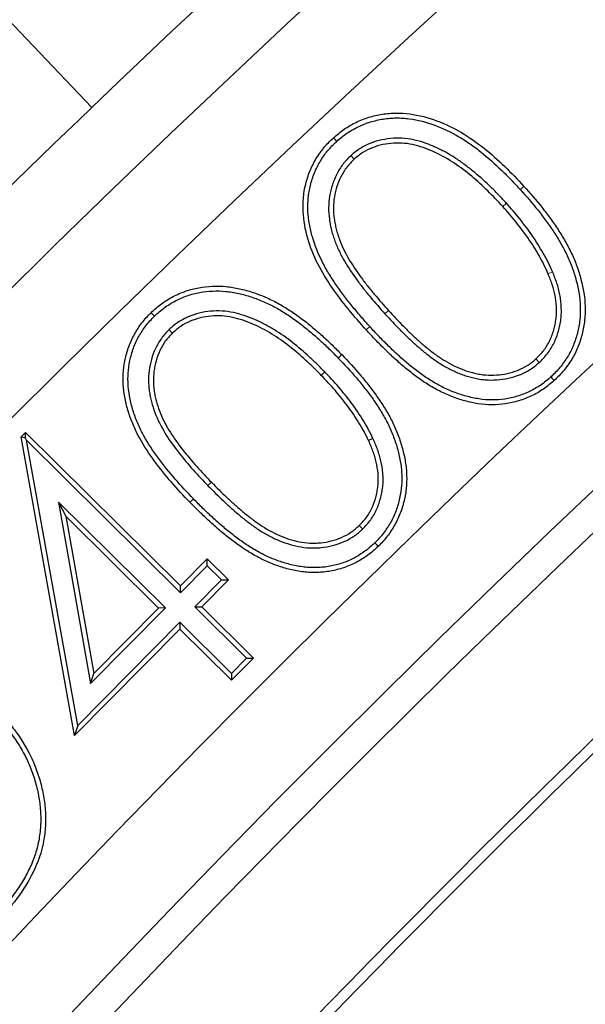
# Model space of a CAD drawing. Units: millimetres. Extents: x 0 to 420, y 0 to 297.
# Drawn here: x 73 to 76, y 240 to 245 of the extents above; entities that cross this region are included whole.
import ezdxf

# ---------------------------------------------------------------- set-up
doc = ezdxf.new("R2010")
doc.units = ezdxf.units.MM

msp = doc.modelspace()

# ---------------------------------------------------------------- linework, layer by layer
at = {"color": 7, "linetype": 'Continuous', "lineweight": 25}
for p, q in [((74.9977, 244.8235), (74.98, 244.8429)), ((75.0746, 244.7473), (75.0923, 244.7279)), ((74.0136, 243.8802), (73.9952, 243.899)), ((74.0919, 243.8077), (74.1102, 243.7888)), ((75.0062, 243.6545), (75.025, 243.6728)), ((76.0917, 243.6297), (76.074, 243.6492)), ((73.293, 243.2288), (73.3171, 243.2533)), ((73.5824, 241.6176), (73.293, 243.2288)), ((73.3173, 243.2213), (73.293, 243.2288)), ((73.3173, 243.2213), (73.3171, 243.2533)), ((73.3171, 243.2533), (74.154, 242.4249)), ((73.323, 243.2105), (73.3173, 243.2213)), ((73.5993, 241.672), (73.323, 243.2105)), ((73.323, 243.2105), (74.1541, 242.3878)), ((75.1937, 243.2198), (75.1699, 243.2087)), ((74.0727, 242.3054), (73.495, 242.8772)), ((73.495, 242.8772), (73.6685, 241.8972)), ((73.495, 242.8772), (73.5352, 242.8004)), ((74.0356, 242.3052), (73.5352, 242.8004)), ((73.5352, 242.8004), (73.6855, 241.9517)), ((75.1383, 242.7315), (75.12, 242.7504)), ((74.154, 242.4249), (74.2981, 242.5704)), ((74.1541, 242.3878), (74.2983, 242.5333)), ((74.2983, 242.5333), (74.2981, 242.5704)), ((74.2981, 242.5704), (74.4131, 242.4568)), ((74.2983, 242.5333), (74.376, 242.4566)), ((74.1541, 242.3878), (74.154, 242.4249)), ((74.376, 242.4566), (74.2318, 242.3111)), ((74.4131, 242.4568), (74.2689, 242.3113)), ((74.376, 242.4566), (74.4131, 242.4568)), ((73.6685, 241.8972), (74.0727, 242.3054)), ((73.6855, 241.9517), (74.0356, 242.3052)), ((74.0727, 242.3054), (74.0356, 242.3052)), ((74.2318, 242.3111), (74.2689, 242.3113)), ((74.2318, 242.3111), (74.511, 242.0346)), ((74.2689, 242.3113), (74.5481, 242.0348)), ((74.1504, 242.2287), (73.5993, 241.672)), ((74.4295, 241.9522), (74.1504, 242.2287)), ((74.1504, 242.2287), (74.1506, 242.1915)), ((74.1506, 242.1915), (73.5824, 241.6176)), ((74.4297, 241.9151), (74.1506, 242.1915)), ((74.511, 242.0346), (74.4295, 241.9522)), ((74.5481, 242.0348), (74.4297, 241.9151)), ((74.511, 242.0346), (74.5481, 242.0348)), ((73.6685, 241.8972), (73.6855, 241.9517)), ((74.4295, 241.9522), (74.4297, 241.9151)), ((73.5993, 241.672), (73.5824, 241.6176))]:
    msp.add_line(p, q, dxfattribs=at)
at = {"color": 8, "linetype": 'Continuous', "lineweight": 18}
for p, q in [((75.914, 244.4898), (75.8946, 244.4721)), ((76.1636, 244.1192), (76.1395, 244.1088)), ((75.2585, 243.893), (75.2779, 243.9107)), ((75.1769, 243.8239), (75.1575, 243.8062)), ((74.9336, 243.5791), (74.9148, 243.5608)), ((74.3027, 242.9656), (74.3215, 242.9838))]:
    msp.add_line(p, q, dxfattribs=at)
at = {"color": 7, "linetype": 'Continuous', "lineweight": 25, "flags": 128}
for points in [[(69.4875, 249.4049), (71.6019, 247.1845), (73.6756, 245.0069)], [(76.1546, 243.5522), (76.16, 243.5464), (76.1653, 243.5406), (76.1724, 243.5328)], [(75.2035, 242.6567), (75.209, 242.651), (75.2145, 242.6454), (75.2218, 242.6378)]]:
    msp.add_lwpolyline(points, dxfattribs=at)
at = {"color": 8, "linetype": 'Continuous', "lineweight": 18, "flags": 128}
for points in [[(75.9895, 244.5633), (75.9953, 244.5686), (76.0011, 244.5739), (76.0089, 244.581)], [(74.2243, 242.8942), (74.2187, 242.8888), (74.213, 242.8833), (74.2055, 242.8759)]]:
    msp.add_lwpolyline(points, dxfattribs=at)
at = {"color": 7, "linetype": 'Continuous', "lineweight": 25}
msp.add_circle((123.8025, 192.7211), 81.9443, dxfattribs=at)
at = {"color": 8, "linetype": 'Continuous', "lineweight": 18}
for radius in [81.9424, 72.0372, 71.5379, 69.0684]:
    msp.add_circle((123.8025, 192.7211), radius, dxfattribs=at)
for radius, start, end in [(81.1236, 95.610805, 174.389195), (80.723, 95.610805, 174.389195), (69.5659, 313.291298, 224.970062)]:
    msp.add_arc((123.8025, 192.7211), radius, start, end, dxfattribs=at)
at = {"color": 7, "linetype": 'Continuous', "lineweight": 25}
for radius, start, end in [(68.9, 30, 210), (72.4328, 113.707649, 133.792351), (63.2, 106.467443, 143.938557), (68.1, 126.039666, 143.960334), (68.0438, 126.087559, 143.912441), (72.4328, 133.792351, 136.207649), (63.8562, 126.107805, 143.892195), (63.8, 126.057983, 143.942017)]:
    msp.add_arc((123.8025, 192.7211), radius, start, end, dxfattribs=at)
at = {"color": 8, "linetype": 'Continuous', "lineweight": 18}
msp.add_open_spline([(104.9833, 253.3539), (103.7427, 252.9445), (101.253, 252.1228), (97.6133, 250.5958), (94.0506, 248.8522), (90.5925, 246.8771), (87.258, 244.6858), (84.0682, 242.2888), (81.04, 239.7025), (78.1943, 236.9393), (75.5264, 234.0305), (73.9111, 231.9653), (73.1063, 230.9362)], degree=3, knots=[0, 0, 0, 0, 0.098928, 0.198545, 0.298701, 0.399239, 0.5, 0.60076, 0.701297, 0.801452, 0.901071, 1, 1, 1, 1], dxfattribs=at)
at = {"color": 7, "linetype": 'Continuous', "lineweight": 25}
for points, knots in [([(74.98, 244.8429), (74.9989, 244.8593), (75.0179, 244.8753), (75.0587, 244.903), (75.0801, 244.9153), (75.1247, 244.937), (75.1482, 244.9463), (75.1956, 244.9607), (75.2197, 244.9662), (75.2684, 244.974), (75.2932, 244.9764), (75.3433, 244.9765), (75.3681, 244.975), (75.442, 244.9656), (75.4908, 244.9525), (75.5838, 244.9181), (75.6284, 244.8969), (75.7138, 244.8465), (75.7548, 244.8173), (75.8715, 244.7247), (75.9412, 244.654), (76.0089, 244.581)], [0, 0, 0, 0, 0.0625, 0.0625, 0.125, 0.125, 0.1875, 0.1875, 0.25, 0.25, 0.3125, 0.3125, 0.375, 0.375, 0.5, 0.5, 0.625, 0.625, 0.75, 0.75, 1, 1, 1, 1]), ([(74.9977, 244.8235), (75.0069, 244.8315), (75.0159, 244.8393), (75.034, 244.8539), (75.0434, 244.8609), (75.0724, 244.8806), (75.0931, 244.8924), (75.1355, 244.913), (75.1571, 244.9216), (75.2022, 244.9353), (75.2254, 244.9405), (75.2604, 244.9461), (75.2722, 244.9476), (75.2955, 244.9497), (75.3071, 244.9502), (75.3305, 244.9502), (75.3424, 244.9498), (75.3662, 244.9483), (75.378, 244.9473), (75.4366, 244.9398), (75.483, 244.9274), (75.573, 244.8941), (75.6167, 244.8734), (75.6788, 244.8367), (75.699, 244.8235), (75.7387, 244.7956), (75.7583, 244.781), (75.8153, 244.7357), (75.8516, 244.7029), (75.9047, 244.6519), (75.922, 244.6347), (75.9559, 244.5995), (75.9726, 244.5815), (75.9895, 244.5633)], [0.0004576, 0.0004576, 0.0004576, 0.0004576, 0.03125, 0.03125, 0.0625, 0.0625, 0.125, 0.125, 0.1875, 0.1875, 0.25, 0.25, 0.28125, 0.28125, 0.3125, 0.3125, 0.34375, 0.34375, 0.375, 0.375, 0.5, 0.5, 0.625, 0.625, 0.6875, 0.6875, 0.75, 0.75, 0.875, 0.875, 0.9375, 0.9375, 0.9998099, 0.9998099, 0.9998099, 0.9998099]), ([(75.1575, 243.8062), (75.1245, 243.8431), (75.0919, 243.8802), (75.0298, 243.9567), (75, 243.996), (74.944, 244.0775), (74.9179, 244.1196), (74.8737, 244.2071), (74.8554, 244.2526), (74.8281, 244.3477), (74.8191, 244.3964), (74.8141, 244.4947), (74.8186, 244.5448), (74.8364, 244.616), (74.8434, 244.6394), (74.862, 244.6852), (74.8734, 244.7075), (74.8987, 244.7498), (74.9126, 244.7701), (74.9441, 244.8081), (74.9619, 244.8257), (74.98, 244.8429)], [0, 0, 0, 0, 0.125, 0.125, 0.25, 0.25, 0.375, 0.375, 0.5, 0.5, 0.625, 0.625, 0.75, 0.75, 0.8125, 0.8125, 0.875, 0.875, 0.9375, 0.9375, 1, 1, 1, 1]), ([(75.1769, 243.8239), (75.1605, 243.8422), (75.1442, 243.8605), (75.1123, 243.8973), (75.0967, 243.9159), (75.0659, 243.9538), (75.0508, 243.9729), (75.0217, 244.0116), (75.0076, 244.0314), (74.98, 244.0715), (74.9667, 244.0916), (74.9418, 244.1326), (74.9301, 244.1536), (74.8977, 244.2177), (74.8799, 244.2619), (74.8603, 244.3307), (74.8547, 244.3539), (74.8467, 244.4002), (74.8439, 244.424), (74.8422, 244.459), (74.8421, 244.4706), (74.8426, 244.4941), (74.8433, 244.5059), (74.8464, 244.5408), (74.8503, 244.5636), (74.8589, 244.5978), (74.8621, 244.6093), (74.8692, 244.6317), (74.873, 244.6425), (74.8861, 244.6746), (74.8968, 244.6955), (74.9209, 244.7358), (74.9342, 244.755), (74.9564, 244.7818), (74.9641, 244.7904), (74.9803, 244.807), (74.9889, 244.8151), (74.9977, 244.8235)], [0.0001746, 0.0001746, 0.0001746, 0.0001746, 0.0625, 0.0625, 0.125, 0.125, 0.1875, 0.1875, 0.25, 0.25, 0.3125, 0.3125, 0.375, 0.375, 0.5, 0.5, 0.5625, 0.5625, 0.625, 0.625, 0.65625, 0.65625, 0.6875, 0.6875, 0.75, 0.75, 0.78125, 0.78125, 0.8125, 0.8125, 0.875, 0.875, 0.9375, 0.9375, 0.96875, 0.96875, 0.9995392, 0.9995392, 0.9995392, 0.9995392]), ([(75.914, 244.4898), (75.9139, 244.4898), (75.9139, 244.4898), (75.9139, 244.4899), (75.9007, 244.5042), (75.8874, 244.5188), (75.8599, 244.5475), (75.8458, 244.5615), (75.8034, 244.6028), (75.7743, 244.6298), (75.7282, 244.6682), (75.7125, 244.6805), (75.6807, 244.7044), (75.6645, 244.716), (75.6313, 244.7385), (75.6139, 244.7493), (75.5787, 244.7691), (75.5608, 244.7782), (75.5246, 244.7955), (75.5056, 244.8036), (75.4673, 244.8176), (75.4479, 244.8237), (75.4078, 244.8336), (75.3873, 244.8372), (75.3455, 244.8412), (75.3246, 244.8415), (75.2622, 244.8375), (75.2212, 244.8291), (75.1622, 244.8063), (75.143, 244.7969), (75.1068, 244.7738), (75.0906, 244.7605), (75.0756, 244.7481), (75.0753, 244.7479), (75.075, 244.7476), (75.0746, 244.7473)], [-0.000147, -0.000147, -0.000147, -0.000147, 0, 0, 0, 0.0625, 0.0625, 0.125, 0.125, 0.25, 0.25, 0.3125, 0.3125, 0.375, 0.375, 0.4375, 0.4375, 0.5, 0.5, 0.5625, 0.5625, 0.625, 0.625, 0.6875, 0.6875, 0.75, 0.75, 0.875, 0.875, 0.9375, 0.9375, 1, 1, 1, 1.001398, 1.001398, 1.001398, 1.001398]), ([(75.8946, 244.4721), (75.8417, 244.5296), (75.787, 244.5851), (75.6969, 244.6601), (75.6656, 244.6836), (75.6013, 244.7271), (75.5674, 244.746), (75.4973, 244.7794), (75.4602, 244.7936), (75.4033, 244.8077), (75.3841, 244.8112), (75.3451, 244.815), (75.3252, 244.8152), (75.2666, 244.8115), (75.2278, 244.8035), (75.1728, 244.7822), (75.1554, 244.7737), (75.1226, 244.7528), (75.1075, 244.7404), (75.0923, 244.7279)], [0, 0, 0, 0, 0.25, 0.25, 0.375, 0.375, 0.5, 0.5, 0.625, 0.625, 0.6875, 0.6875, 0.75, 0.75, 0.875, 0.875, 0.9375, 0.9375, 1, 1, 1, 1]), ([(75.0746, 244.7473), (75.0743, 244.747), (75.074, 244.7467), (75.0737, 244.7464), (75.06, 244.7326), (75.0452, 244.7178), (75.0188, 244.6839), (75.0077, 244.6657), (74.9792, 244.6096), (74.9664, 244.5695), (74.956, 244.5079), (74.9542, 244.4868), (74.9541, 244.4449), (74.9555, 244.4246), (74.9596, 244.3936), (74.9614, 244.3833), (74.9654, 244.3633), (74.9676, 244.3535), (74.9726, 244.3336), (74.9755, 244.3236), (74.9817, 244.3041), (74.985, 244.2945), (74.9955, 244.266), (75.0037, 244.2469), (75.0214, 244.2106), (75.0307, 244.1929), (75.0613, 244.1403), (75.0839, 244.1077), (75.1189, 244.0596), (75.131, 244.0436), (75.1556, 244.0125), (75.1681, 243.9973), (75.2059, 243.9519), (75.2323, 243.9222), (75.2584, 243.8932), (75.2584, 243.8931), (75.2584, 243.8931), (75.2585, 243.893)], [-0.001396, -0.001396, -0.001396, -0.001396, 0, 0, 0, 0.0625, 0.0625, 0.125, 0.125, 0.25, 0.25, 0.3125, 0.3125, 0.375, 0.375, 0.40625, 0.40625, 0.4375, 0.4375, 0.46875, 0.46875, 0.5, 0.5, 0.5625, 0.5625, 0.625, 0.625, 0.75, 0.75, 0.8125, 0.8125, 0.875, 0.875, 1, 1, 1, 1.000183, 1.000183, 1.000183, 1.000183]), ([(75.0923, 244.7279), (75.0785, 244.714), (75.0647, 244.7001), (75.0408, 244.6693), (75.0305, 244.6526), (75.0038, 244.6003), (74.9918, 244.5626), (74.9821, 244.5048), (74.9804, 244.4853), (74.9803, 244.4463), (74.9817, 244.4267), (74.9855, 244.3977), (74.9872, 244.3881), (74.9911, 244.3689), (74.9932, 244.3594), (74.998, 244.3405), (75.0006, 244.3311), (75.0066, 244.3125), (75.0098, 244.3033), (75.0199, 244.2758), (75.0276, 244.2578), (75.0447, 244.2227), (75.0538, 244.2054), (75.0832, 244.1548), (75.1055, 244.1226), (75.14, 244.0753), (75.1517, 244.0597), (75.176, 244.0291), (75.1884, 244.014), (75.2259, 243.969), (75.2518, 243.9398), (75.2779, 243.9107)], [0, 0, 0, 0, 0.0625, 0.0625, 0.125, 0.125, 0.25, 0.25, 0.3125, 0.3125, 0.375, 0.375, 0.40625, 0.40625, 0.4375, 0.4375, 0.46875, 0.46875, 0.5, 0.5, 0.5625, 0.5625, 0.625, 0.625, 0.75, 0.75, 0.8125, 0.8125, 0.875, 0.875, 1, 1, 1, 1]), ([(75.9895, 244.5633), (76.0225, 244.5264), (76.0548, 244.4898), (76.1002, 244.4325), (76.115, 244.413), (76.1439, 244.3735), (76.158, 244.3536), (76.1846, 244.313), (76.1972, 244.2925), (76.2209, 244.2502), (76.2324, 244.2285), (76.2479, 244.1961), (76.2527, 244.1853), (76.2618, 244.1632), (76.2661, 244.1519), (76.2784, 244.1179), (76.2856, 244.0951), (76.3039, 244.0254), (76.312, 243.9782), (76.3139, 243.9074), (76.313, 243.8835), (76.3094, 243.8485), (76.3077, 243.837), (76.3034, 243.8137), (76.3009, 243.802), (76.2952, 243.7791), (76.292, 243.768), (76.2846, 243.7457), (76.2804, 243.7344), (76.2715, 243.7125), (76.2668, 243.702), (76.2562, 243.6812), (76.2504, 243.6709), (76.2321, 243.6406), (76.2186, 243.6213), (76.1889, 243.5856), (76.1723, 243.5693), (76.1546, 243.5522)], [0.00019, 0.00019, 0.00019, 0.00019, 0.125, 0.125, 0.1875, 0.1875, 0.25, 0.25, 0.3125, 0.3125, 0.375, 0.375, 0.40625, 0.40625, 0.4375, 0.4375, 0.5, 0.5, 0.625, 0.625, 0.6875, 0.6875, 0.71875, 0.71875, 0.75, 0.75, 0.78125, 0.78125, 0.8125, 0.8125, 0.84375, 0.84375, 0.875, 0.875, 0.9375, 0.9375, 0.9994509, 0.9994509, 0.9994509, 0.9994509]), ([(76.0089, 244.581), (76.0419, 244.544), (76.0748, 244.5068), (76.121, 244.4485), (76.136, 244.4288), (76.1653, 244.3887), (76.1796, 244.3684), (76.2068, 244.327), (76.2198, 244.3058), (76.2441, 244.2626), (76.2557, 244.2406), (76.2718, 244.2071), (76.2768, 244.1957), (76.2862, 244.1728), (76.2907, 244.1612), (76.3033, 244.1262), (76.3108, 244.1025), (76.3297, 244.0306), (76.3382, 243.9813), (76.3402, 243.9069), (76.3393, 243.8821), (76.3354, 243.8451), (76.3336, 243.8328), (76.3291, 243.8084), (76.3265, 243.7963), (76.3206, 243.7722), (76.3171, 243.7603), (76.3093, 243.7367), (76.3049, 243.7251), (76.2956, 243.7021), (76.2905, 243.6908), (76.2793, 243.6687), (76.2732, 243.6579), (76.2539, 243.626), (76.2397, 243.6056), (76.2079, 243.5675), (76.1902, 243.55), (76.1724, 243.5328)], [0, 0, 0, 0, 0.125, 0.125, 0.1875, 0.1875, 0.25, 0.25, 0.3125, 0.3125, 0.375, 0.375, 0.40625, 0.40625, 0.4375, 0.4375, 0.5, 0.5, 0.625, 0.625, 0.6875, 0.6875, 0.71875, 0.71875, 0.75, 0.75, 0.78125, 0.78125, 0.8125, 0.8125, 0.84375, 0.84375, 0.875, 0.875, 0.9375, 0.9375, 1, 1, 1, 1]), ([(76.1395, 244.1088), (76.1321, 244.1256), (76.1247, 244.1424), (76.1084, 244.1753), (76.0997, 244.1914), (76.0725, 244.2393), (76.053, 244.2704), (76.0218, 244.3157), (76.0111, 244.3306), (75.9889, 244.3598), (75.9776, 244.3742), (75.9547, 244.4029), (75.943, 244.4171), (75.9191, 244.4448), (75.9068, 244.4585), (75.8946, 244.4721)], [0, 0, 0, 0, 0.125, 0.125, 0.25, 0.25, 0.5, 0.5, 0.625, 0.625, 0.75, 0.75, 0.875, 0.875, 1, 1, 1, 1]), ([(76.1636, 244.1192), (76.1636, 244.1193), (76.1635, 244.1193), (76.1635, 244.1194), (76.1561, 244.1361), (76.1485, 244.1534), (76.1317, 244.1875), (76.1227, 244.204), (76.0949, 244.2529), (76.0751, 244.2846), (76.0432, 244.3309), (76.0322, 244.3462), (76.0096, 244.3759), (75.9982, 244.3905), (75.975, 244.4194), (75.9632, 244.4339), (75.9387, 244.4622), (75.9263, 244.476), (75.9141, 244.4897), (75.914, 244.4897), (75.914, 244.4897), (75.914, 244.4898)], [-0.000494, -0.000494, -0.000494, -0.000494, 0, 0, 0, 0.125, 0.125, 0.25, 0.25, 0.5, 0.5, 0.625, 0.625, 0.75, 0.75, 0.875, 0.875, 1, 1, 1, 1.000312, 1.000312, 1.000312, 1.000312]), ([(76.074, 243.6492), (76.0886, 243.6639), (76.1032, 243.6787), (76.1283, 243.7116), (76.139, 243.7295), (76.157, 243.7669), (76.1643, 243.7864), (76.1728, 243.8162), (76.1753, 243.8263), (76.1795, 243.8466), (76.1813, 243.8568), (76.1839, 243.8773), (76.1846, 243.8877), (76.185, 243.9084), (76.1849, 243.9187), (76.184, 243.9394), (76.1832, 243.9498), (76.1808, 243.9703), (76.1792, 243.9805), (76.173, 244.011), (76.1678, 244.0311), (76.1553, 244.0705), (76.1475, 244.0897), (76.1395, 244.1088)], [0, 0, 0, 0, 0.125, 0.125, 0.25, 0.25, 0.375, 0.375, 0.4375, 0.4375, 0.5, 0.5, 0.5625, 0.5625, 0.625, 0.625, 0.6875, 0.6875, 0.75, 0.75, 0.875, 0.875, 1, 1, 1, 1]), ([(76.0917, 243.6297), (76.092, 243.6301), (76.0923, 243.6304), (76.0926, 243.6307), (76.1071, 243.6453), (76.1228, 243.6612), (76.1504, 243.6973), (76.162, 243.7167), (76.1813, 243.7569), (76.1891, 243.7778), (76.1982, 243.8096), (76.2009, 243.8203), (76.2053, 243.8418), (76.2072, 243.8526), (76.21, 243.875), (76.2108, 243.8864), (76.2113, 243.9085), (76.2111, 243.9193), (76.2102, 243.9412), (76.2094, 243.952), (76.2068, 243.9741), (76.205, 243.9852), (76.1985, 244.0173), (76.1931, 244.038), (76.18, 244.0795), (76.1716, 244.1), (76.1637, 244.119), (76.1636, 244.1191), (76.1636, 244.1191), (76.1636, 244.1192)], [-0.00277, -0.00277, -0.00277, -0.00277, 0, 0, 0, 0.125, 0.125, 0.25, 0.25, 0.375, 0.375, 0.4375, 0.4375, 0.5, 0.5, 0.5625, 0.5625, 0.625, 0.625, 0.6875, 0.6875, 0.75, 0.75, 0.875, 0.875, 1, 1, 1, 1.000439, 1.000439, 1.000439, 1.000439]), ([(73.9952, 243.899), (74.0042, 243.9075), (74.0132, 243.9159), (74.0318, 243.932), (74.0416, 243.9396), (74.0715, 243.9613), (74.0924, 243.9745), (74.1361, 243.9974), (74.1588, 244.0072), (74.1937, 244.0193), (74.2055, 244.0228), (74.2294, 244.029), (74.2415, 244.0317), (74.302, 244.043), (74.3518, 244.0451), (74.4254, 244.0379), (74.4498, 244.0338), (74.4979, 244.0231), (74.5217, 244.0166), (74.5685, 244.0011), (74.5915, 243.9922), (74.6368, 243.9726), (74.659, 243.9619), (74.7023, 243.9383), (74.7233, 243.9253), (74.7645, 243.8982), (74.7848, 243.8843), (74.8245, 243.855), (74.8437, 243.8395), (74.8816, 243.8079), (74.9003, 243.792), (74.9371, 243.7591), (74.9551, 243.7423), (74.9904, 243.7079), (75.0077, 243.6903), (75.025, 243.6728)], [0, 0, 0, 0, 0.03125, 0.03125, 0.0625, 0.0625, 0.125, 0.125, 0.1875, 0.1875, 0.21875, 0.21875, 0.25, 0.25, 0.375, 0.375, 0.4375, 0.4375, 0.5, 0.5, 0.5625, 0.5625, 0.625, 0.625, 0.6875, 0.6875, 0.75, 0.75, 0.8125, 0.8125, 0.875, 0.875, 0.9375, 0.9375, 1, 1, 1, 1]), ([(74.0136, 243.8802), (74.0224, 243.8886), (74.031, 243.8966), (74.0484, 243.9116), (74.0575, 243.9187), (74.0859, 243.9394), (74.1058, 243.9518), (74.1471, 243.9735), (74.1687, 243.9829), (74.2017, 243.9943), (74.2127, 243.9976), (74.2354, 244.0034), (74.2469, 244.006), (74.3045, 244.0168), (74.3516, 244.0188), (74.4217, 244.0119), (74.4449, 244.008), (74.4914, 243.9977), (74.5143, 243.9914), (74.5594, 243.9764), (74.5818, 243.9678), (74.6257, 243.9488), (74.6472, 243.9385), (74.689, 243.9157), (74.7093, 243.9032), (74.7497, 243.8766), (74.7698, 243.8627), (74.8084, 243.8343), (74.827, 243.8192), (74.8646, 243.7879), (74.8832, 243.7721), (74.9193, 243.7398), (74.9371, 243.7232), (74.9718, 243.6894), (74.9889, 243.672), (75.0062, 243.6545)], [0.0004203, 0.0004203, 0.0004203, 0.0004203, 0.03125, 0.03125, 0.0625, 0.0625, 0.125, 0.125, 0.1875, 0.1875, 0.21875, 0.21875, 0.25, 0.25, 0.375, 0.375, 0.4375, 0.4375, 0.5, 0.5, 0.5625, 0.5625, 0.625, 0.625, 0.6875, 0.6875, 0.75, 0.75, 0.8125, 0.8125, 0.875, 0.875, 0.9375, 0.9375, 0.999787, 0.999787, 0.999787, 0.999787]), ([(74.2055, 242.8759), (74.1716, 242.9113), (74.1379, 242.9468), (74.0738, 243.0208), (74.043, 243.0589), (73.9848, 243.1377), (73.9577, 243.1786), (73.9221, 243.2429), (73.9112, 243.2648), (73.8917, 243.3097), (73.883, 243.3326), (73.8679, 243.3792), (73.8618, 243.4029), (73.852, 243.4509), (73.8483, 243.4752), (73.8452, 243.5118), (73.8447, 243.524), (73.8445, 243.5485), (73.8447, 243.5607), (73.8468, 243.5974), (73.8502, 243.6217), (73.8578, 243.6577), (73.8608, 243.6695), (73.8676, 243.693), (73.8714, 243.7047), (73.8796, 243.7278), (73.8842, 243.7391), (73.8944, 243.7614), (73.9, 243.7723), (73.9119, 243.7937), (73.9182, 243.8042), (73.9317, 243.8246), (73.9388, 243.8346), (73.9538, 243.854), (73.9616, 243.8634), (73.978, 243.8816), (73.9866, 243.8903), (73.9952, 243.899)], [0, 0, 0, 0, 0.125, 0.125, 0.25, 0.25, 0.375, 0.375, 0.4375, 0.4375, 0.5, 0.5, 0.5625, 0.5625, 0.625, 0.625, 0.65625, 0.65625, 0.6875, 0.6875, 0.75, 0.75, 0.78125, 0.78125, 0.8125, 0.8125, 0.84375, 0.84375, 0.875, 0.875, 0.90625, 0.90625, 0.9375, 0.9375, 0.96875, 0.96875, 1, 1, 1, 1]), ([(74.2243, 242.8942), (74.1905, 242.9295), (74.1573, 242.9646), (74.094, 243.0375), (74.0636, 243.0752), (74.0065, 243.1526), (73.9799, 243.1926), (73.9455, 243.2549), (73.935, 243.2761), (73.9161, 243.3194), (73.9077, 243.3416), (73.8932, 243.3864), (73.8873, 243.4091), (73.8779, 243.4553), (73.8743, 243.4786), (73.8714, 243.5133), (73.8709, 243.5249), (73.8707, 243.5482), (73.8709, 243.5599), (73.8729, 243.5946), (73.8761, 243.6175), (73.8833, 243.6516), (73.8862, 243.6628), (73.8926, 243.6852), (73.8963, 243.6964), (73.9041, 243.7184), (73.9083, 243.7289), (73.9179, 243.7497), (73.9233, 243.7601), (73.9346, 243.7805), (73.9405, 243.7903), (73.9532, 243.8096), (73.96, 243.819), (73.9742, 243.8375), (73.9815, 243.8463), (73.9969, 243.8633), (74.0051, 243.8716), (74.0136, 243.8802)], [0.0001499, 0.0001499, 0.0001499, 0.0001499, 0.125, 0.125, 0.25, 0.25, 0.375, 0.375, 0.4375, 0.4375, 0.5, 0.5, 0.5625, 0.5625, 0.625, 0.625, 0.65625, 0.65625, 0.6875, 0.6875, 0.75, 0.75, 0.78125, 0.78125, 0.8125, 0.8125, 0.84375, 0.84375, 0.875, 0.875, 0.90625, 0.90625, 0.9375, 0.9375, 0.96875, 0.96875, 0.9995768, 0.9995768, 0.9995768, 0.9995768]), ([(74.9336, 243.5791), (74.9336, 243.5792), (74.9335, 243.5792), (74.9335, 243.5792), (74.9199, 243.593), (74.9062, 243.607), (74.878, 243.6345), (74.8636, 243.6479), (74.8203, 243.6875), (74.7904, 243.7136), (74.7281, 243.7623), (74.6956, 243.7852), (74.6448, 243.8167), (74.6275, 243.8267), (74.5919, 243.8453), (74.5738, 243.8539), (74.5372, 243.8698), (74.5181, 243.8772), (74.4796, 243.8896), (74.4602, 243.895), (74.4202, 243.9036), (74.3996, 243.9067), (74.3581, 243.9094), (74.3372, 243.909), (74.2753, 243.903), (74.2349, 243.8929), (74.1774, 243.8686), (74.1585, 243.8589), (74.123, 243.835), (74.1074, 243.8212), (74.0929, 243.8085), (74.0926, 243.8082), (74.0922, 243.8079), (74.0919, 243.8077)], [-0.000167, -0.000167, -0.000167, -0.000167, 0, 0, 0, 0.0625, 0.0625, 0.125, 0.125, 0.25, 0.25, 0.375, 0.375, 0.4375, 0.4375, 0.5, 0.5, 0.5625, 0.5625, 0.625, 0.625, 0.6875, 0.6875, 0.75, 0.75, 0.875, 0.875, 0.9375, 0.9375, 1, 1, 1, 1.001353, 1.001353, 1.001353, 1.001353]), ([(74.9148, 243.5608), (74.9012, 243.5746), (74.8876, 243.5884), (74.8599, 243.6155), (74.8457, 243.6287), (74.8028, 243.6679), (74.7736, 243.6934), (74.7126, 243.7412), (74.6808, 243.7635), (74.6314, 243.7941), (74.6146, 243.8038), (74.5803, 243.8218), (74.5628, 243.83), (74.5272, 243.8455), (74.5092, 243.8525), (74.4723, 243.8644), (74.4536, 243.8696), (74.4157, 243.8777), (74.3965, 243.8806), (74.3578, 243.8831), (74.3384, 243.8827), (74.2805, 243.8772), (74.2425, 243.8676), (74.1889, 243.845), (74.1715, 243.836), (74.1394, 243.8144), (74.1248, 243.8016), (74.1102, 243.7888)], [0, 0, 0, 0, 0.0625, 0.0625, 0.125, 0.125, 0.25, 0.25, 0.375, 0.375, 0.4375, 0.4375, 0.5, 0.5, 0.5625, 0.5625, 0.625, 0.625, 0.6875, 0.6875, 0.75, 0.75, 0.875, 0.875, 0.9375, 0.9375, 1, 1, 1, 1]), ([(75.2585, 243.893), (75.2585, 243.893), (75.2585, 243.893), (75.2586, 243.8929), (75.285, 243.8643), (75.3121, 243.8353), (75.3536, 243.7933), (75.3676, 243.7795), (75.3963, 243.752), (75.411, 243.7385), (75.4407, 243.7123), (75.4557, 243.6995), (75.4865, 243.6741), (75.5024, 243.6618), (75.5352, 243.6383), (75.5519, 243.6272), (75.5866, 243.6061), (75.6049, 243.5963), (75.6415, 243.579), (75.66, 243.5709), (75.6891, 243.5603), (75.6992, 243.5571), (75.7191, 243.5515), (75.7288, 243.5491), (75.7484, 243.5445), (75.7586, 243.5423), (75.7795, 243.5389), (75.79, 243.5378), (75.8211, 243.5354), (75.8418, 243.5354), (75.904, 243.5395), (75.9453, 243.5482), (76.0039, 243.5711), (76.0231, 243.5804), (76.0594, 243.6033), (76.0756, 243.6166), (76.0906, 243.6289), (76.091, 243.6292), (76.0913, 243.6295), (76.0917, 243.6297)], [-0.000183, -0.000183, -0.000183, -0.000183, 0, 0, 0, 0.125, 0.125, 0.1875, 0.1875, 0.25, 0.25, 0.3125, 0.3125, 0.375, 0.375, 0.4375, 0.4375, 0.5, 0.5, 0.5625, 0.5625, 0.59375, 0.59375, 0.625, 0.625, 0.65625, 0.65625, 0.6875, 0.6875, 0.75, 0.75, 0.875, 0.875, 0.9375, 0.9375, 1, 1, 1, 1.001465, 1.001465, 1.001465, 1.001465]), ([(75.2779, 243.9107), (75.3043, 243.8821), (75.331, 243.8535), (75.3722, 243.8119), (75.386, 243.7982), (75.4142, 243.7712), (75.4286, 243.758), (75.4579, 243.7322), (75.4727, 243.7195), (75.5028, 243.6947), (75.5183, 243.6828), (75.55, 243.66), (75.5662, 243.6492), (75.5996, 243.6289), (75.6168, 243.6197), (75.6521, 243.603), (75.67, 243.5952), (75.6975, 243.5852), (75.7068, 243.5822), (75.7256, 243.5769), (75.7351, 243.5746), (75.7541, 243.5701), (75.7636, 243.5681), (75.7829, 243.565), (75.7926, 243.5639), (75.8218, 243.5617), (75.8413, 243.5616), (75.8998, 243.5655), (75.9384, 243.5737), (75.9931, 243.595), (76.0107, 243.6036), (76.0437, 243.6244), (76.0589, 243.6368), (76.074, 243.6492)], [0, 0, 0, 0, 0.125, 0.125, 0.1875, 0.1875, 0.25, 0.25, 0.3125, 0.3125, 0.375, 0.375, 0.4375, 0.4375, 0.5, 0.5, 0.5625, 0.5625, 0.59375, 0.59375, 0.625, 0.625, 0.65625, 0.65625, 0.6875, 0.6875, 0.75, 0.75, 0.875, 0.875, 0.9375, 0.9375, 1, 1, 1, 1]), ([(74.0919, 243.8077), (74.0916, 243.8073), (74.0914, 243.807), (74.0911, 243.8067), (74.0778, 243.7927), (74.0635, 243.7775), (74.0384, 243.7427), (74.0281, 243.7243), (74.0017, 243.6679), (73.9901, 243.6273), (73.9824, 243.5657), (73.9815, 243.5449), (73.9821, 243.5142), (73.9826, 243.5038), (73.9847, 243.4828), (73.9862, 243.4725), (73.9897, 243.4525), (73.9917, 243.4427), (73.9963, 243.4228), (73.9989, 243.4129), (74.0074, 243.3836), (74.0141, 243.3644), (74.0371, 243.3081), (74.0562, 243.2724), (74.099, 243.2047), (74.1226, 243.1728), (74.1711, 243.1109), (74.1964, 243.0806), (74.2488, 243.022), (74.2758, 242.9938), (74.3025, 242.9657), (74.3026, 242.9657), (74.3026, 242.9656), (74.3027, 242.9656)], [-0.001349, -0.001349, -0.001349, -0.001349, 0, 0, 0, 0.0625, 0.0625, 0.125, 0.125, 0.25, 0.25, 0.3125, 0.3125, 0.34375, 0.34375, 0.375, 0.375, 0.40625, 0.40625, 0.4375, 0.4375, 0.5, 0.5, 0.625, 0.625, 0.75, 0.75, 0.875, 0.875, 1, 1, 1, 1.000214, 1.000214, 1.000214, 1.000214]), ([(76.1724, 243.5328), (76.1631, 243.5248), (76.1538, 243.5167), (76.1346, 243.5012), (76.1247, 243.4939), (76.0941, 243.4732), (76.0727, 243.4608), (76.0394, 243.4448), (76.0281, 243.4399), (76.0051, 243.4311), (75.9934, 243.427), (75.9699, 243.4198), (75.958, 243.4167), (75.9339, 243.4114), (75.9218, 243.4092), (75.8852, 243.4037), (75.8606, 243.4019), (75.8113, 243.4021), (75.7867, 243.4041), (75.738, 243.4115), (75.7139, 243.4168), (75.6782, 243.4264), (75.6664, 243.4299), (75.643, 243.4376), (75.6315, 243.4419), (75.6086, 243.451), (75.5972, 243.4558), (75.5747, 243.4658), (75.5636, 243.471), (75.5306, 243.4877), (75.5092, 243.5), (75.4676, 243.5263), (75.4472, 243.5402), (75.4075, 243.5694), (75.3883, 243.5848), (75.3504, 243.6163), (75.3318, 243.6324), (75.2954, 243.6656), (75.2776, 243.6826), (75.2423, 243.7171), (75.2249, 243.7345), (75.1909, 243.77), (75.1742, 243.7881), (75.1575, 243.8062)], [0, 0, 0, 0, 0.03125, 0.03125, 0.0625, 0.0625, 0.125, 0.125, 0.15625, 0.15625, 0.1875, 0.1875, 0.21875, 0.21875, 0.25, 0.25, 0.3125, 0.3125, 0.375, 0.375, 0.4375, 0.4375, 0.46875, 0.46875, 0.5, 0.5, 0.53125, 0.53125, 0.5625, 0.5625, 0.625, 0.625, 0.6875, 0.6875, 0.75, 0.75, 0.8125, 0.8125, 0.875, 0.875, 0.9375, 0.9375, 1, 1, 1, 1]), ([(76.1546, 243.5522), (76.1455, 243.5443), (76.1366, 243.5366), (76.1187, 243.5221), (76.1094, 243.5153), (76.0805, 243.4957), (76.06, 243.4839), (76.0287, 243.4688), (76.018, 243.4642), (75.9962, 243.4558), (75.9851, 243.4519), (75.9629, 243.4451), (75.9517, 243.4422), (75.9289, 243.4372), (75.9173, 243.435), (75.8826, 243.4299), (75.8594, 243.4281), (75.8128, 243.4283), (75.7895, 243.4302), (75.7431, 243.4373), (75.7199, 243.4424), (75.6854, 243.4517), (75.6741, 243.455), (75.6518, 243.4624), (75.6408, 243.4664), (75.6187, 243.4752), (75.6075, 243.48), (75.5857, 243.4896), (75.575, 243.4947), (75.5433, 243.5107), (75.5227, 243.5226), (75.4821, 243.5482), (75.4623, 243.5617), (75.4236, 243.5902), (75.4048, 243.6052), (75.3674, 243.6362), (75.3491, 243.6521), (75.3134, 243.6847), (75.2958, 243.7016), (75.2608, 243.7357), (75.2437, 243.7529), (75.2101, 243.7879), (75.1935, 243.8058), (75.1769, 243.8239)], [0.0005556, 0.0005556, 0.0005556, 0.0005556, 0.03125, 0.03125, 0.0625, 0.0625, 0.125, 0.125, 0.15625, 0.15625, 0.1875, 0.1875, 0.21875, 0.21875, 0.25, 0.25, 0.3125, 0.3125, 0.375, 0.375, 0.4375, 0.4375, 0.46875, 0.46875, 0.5, 0.5, 0.53125, 0.53125, 0.5625, 0.5625, 0.625, 0.625, 0.6875, 0.6875, 0.75, 0.75, 0.8125, 0.8125, 0.875, 0.875, 0.9375, 0.9375, 0.9998252, 0.9998252, 0.9998252, 0.9998252]), ([(74.1102, 243.7888), (74.0969, 243.7746), (74.0836, 243.7604), (74.0609, 243.7291), (74.0513, 243.712), (74.0266, 243.6592), (74.0158, 243.6215), (74.0086, 243.5637), (74.0078, 243.5443), (74.0083, 243.5152), (74.0088, 243.5055), (74.0107, 243.4862), (74.0121, 243.4767), (74.0155, 243.4575), (74.0174, 243.448), (74.0217, 243.4291), (74.0242, 243.4198), (74.0324, 243.3918), (74.0388, 243.3735), (74.0607, 243.3197), (74.0791, 243.2853), (74.1205, 243.2198), (74.1436, 243.1886), (74.1915, 243.1275), (74.2163, 243.0977), (74.268, 243.04), (74.2948, 243.0119), (74.3215, 242.9838)], [0, 0, 0, 0, 0.0625, 0.0625, 0.125, 0.125, 0.25, 0.25, 0.3125, 0.3125, 0.34375, 0.34375, 0.375, 0.375, 0.40625, 0.40625, 0.4375, 0.4375, 0.5, 0.5, 0.625, 0.625, 0.75, 0.75, 0.875, 0.875, 1, 1, 1, 1]), ([(75.0062, 243.6545), (75.04, 243.6188), (75.0736, 243.5835), (75.1204, 243.5283), (75.1356, 243.5094), (75.1656, 243.471), (75.1801, 243.4517), (75.2078, 243.4123), (75.2212, 243.392), (75.2466, 243.3512), (75.2582, 243.3306), (75.2745, 243.2985), (75.2798, 243.2877), (75.2898, 243.266), (75.2945, 243.2551), (75.3077, 243.2222), (75.3158, 243.1992), (75.3261, 243.1653), (75.3291, 243.1541), (75.3346, 243.131), (75.3371, 243.1191), (75.3417, 243.0956), (75.3437, 243.0841), (75.3467, 243.0611), (75.3477, 243.0494), (75.3499, 243.0139), (75.35, 242.9906), (75.3466, 242.944), (75.3431, 242.921), (75.3353, 242.8866), (75.3324, 242.875), (75.3259, 242.8525), (75.3223, 242.8416), (75.3141, 242.8198), (75.3095, 242.8089), (75.2998, 242.7876), (75.2946, 242.7773), (75.2777, 242.747), (75.2646, 242.7273), (75.2432, 242.6997), (75.2358, 242.6908), (75.2202, 242.6737), (75.212, 242.6653), (75.2035, 242.6567)], [0.0002133, 0.0002133, 0.0002133, 0.0002133, 0.125, 0.125, 0.1875, 0.1875, 0.25, 0.25, 0.3125, 0.3125, 0.375, 0.375, 0.40625, 0.40625, 0.4375, 0.4375, 0.5, 0.5, 0.53125, 0.53125, 0.5625, 0.5625, 0.59375, 0.59375, 0.625, 0.625, 0.6875, 0.6875, 0.75, 0.75, 0.78125, 0.78125, 0.8125, 0.8125, 0.84375, 0.84375, 0.875, 0.875, 0.9375, 0.9375, 0.96875, 0.96875, 0.9994269, 0.9994269, 0.9994269, 0.9994269]), ([(75.025, 243.6728), (75.0589, 243.637), (75.0929, 243.6013), (75.1407, 243.545), (75.1562, 243.5257), (75.1865, 243.4869), (75.2013, 243.4672), (75.2296, 243.4269), (75.2432, 243.4064), (75.2692, 243.3645), (75.2814, 243.3431), (75.2981, 243.3101), (75.3035, 243.299), (75.3138, 243.2766), (75.3187, 243.2654), (75.3324, 243.2311), (75.3406, 243.2078), (75.3514, 243.1724), (75.3546, 243.1605), (75.3602, 243.1366), (75.3628, 243.1245), (75.3675, 243.1003), (75.3696, 243.0882), (75.3728, 243.0638), (75.3739, 243.0515), (75.3761, 243.0146), (75.3763, 242.9899), (75.3727, 242.9408), (75.369, 242.9163), (75.3608, 242.8803), (75.3578, 242.8683), (75.351, 242.8447), (75.3471, 242.833), (75.3384, 242.8099), (75.3336, 242.7985), (75.3234, 242.7761), (75.3179, 242.7651), (75.2998, 242.7329), (75.2862, 242.7123), (75.2636, 242.6831), (75.2556, 242.6736), (75.2391, 242.6554), (75.2304, 242.6466), (75.2218, 242.6378)], [0, 0, 0, 0, 0.125, 0.125, 0.1875, 0.1875, 0.25, 0.25, 0.3125, 0.3125, 0.375, 0.375, 0.40625, 0.40625, 0.4375, 0.4375, 0.5, 0.5, 0.53125, 0.53125, 0.5625, 0.5625, 0.59375, 0.59375, 0.625, 0.625, 0.6875, 0.6875, 0.75, 0.75, 0.78125, 0.78125, 0.8125, 0.8125, 0.84375, 0.84375, 0.875, 0.875, 0.9375, 0.9375, 0.96875, 0.96875, 1, 1, 1, 1]), ([(75.1699, 243.2087), (75.162, 243.2251), (75.154, 243.2415), (75.1369, 243.2736), (75.1277, 243.2894), (75.0993, 243.3359), (75.0789, 243.3662), (75.0353, 243.4245), (75.0124, 243.4528), (74.9769, 243.4943), (74.9648, 243.5079), (74.94, 243.5346), (74.9274, 243.5477), (74.9148, 243.5608)], [0, 0, 0, 0, 0.125, 0.125, 0.25, 0.25, 0.5, 0.5, 0.75, 0.75, 0.875, 0.875, 1, 1, 1, 1]), ([(75.1937, 243.2198), (75.1936, 243.2199), (75.1936, 243.22), (75.1935, 243.2201), (75.1856, 243.2365), (75.1775, 243.2533), (75.1597, 243.2865), (75.1503, 243.3027), (75.1212, 243.3503), (75.1004, 243.3813), (75.0558, 243.4409), (75.0327, 243.4694), (74.9966, 243.5116), (74.9843, 243.5255), (74.9591, 243.5527), (74.9463, 243.5659), (74.9337, 243.579), (74.9337, 243.579), (74.9336, 243.5791), (74.9336, 243.5791)], [-0.00088, -0.00088, -0.00088, -0.00088, 0, 0, 0, 0.125, 0.125, 0.25, 0.25, 0.5, 0.5, 0.75, 0.75, 0.875, 0.875, 1, 1, 1, 1.000355, 1.000355, 1.000355, 1.000355]), ([(75.12, 242.7504), (75.1342, 242.7654), (75.1483, 242.7805), (75.1722, 242.8139), (75.1822, 242.8321), (75.199, 242.8698), (75.2056, 242.8893), (75.2131, 242.9193), (75.2152, 242.9294), (75.2187, 242.9497), (75.2202, 242.9599), (75.2221, 242.9803), (75.2224, 242.9906), (75.2222, 243.0112), (75.2218, 243.0215), (75.2193, 243.0523), (75.2159, 243.0726), (75.2089, 243.1027), (75.2063, 243.1126), (75.2006, 243.1324), (75.1974, 243.1422), (75.1867, 243.1711), (75.1783, 243.1899), (75.1699, 243.2087)], [0, 0, 0, 0, 0.125, 0.125, 0.25, 0.25, 0.375, 0.375, 0.4375, 0.4375, 0.5, 0.5, 0.5625, 0.5625, 0.625, 0.625, 0.75, 0.75, 0.8125, 0.8125, 0.875, 0.875, 1, 1, 1, 1]), ([(75.1383, 242.7315), (75.1385, 242.7318), (75.1388, 242.7321), (75.1391, 242.7324), (75.1531, 242.7473), (75.1685, 242.7635), (75.1948, 242.8004), (75.2056, 242.82), (75.2236, 242.8605), (75.2307, 242.8816), (75.2387, 242.9136), (75.241, 242.9243), (75.2447, 242.9458), (75.2462, 242.9565), (75.2483, 242.9788), (75.2487, 242.9902), (75.2484, 243.0122), (75.248, 243.0229), (75.2454, 243.0557), (75.2417, 243.0776), (75.2343, 243.1091), (75.2317, 243.1194), (75.2256, 243.1402), (75.2222, 243.1507), (75.2109, 243.1813), (75.2022, 243.2007), (75.1938, 243.2194), (75.1938, 243.2195), (75.1937, 243.2197), (75.1937, 243.2198)], [-0.002479, -0.002479, -0.002479, -0.002479, 0, 0, 0, 0.125, 0.125, 0.25, 0.25, 0.375, 0.375, 0.4375, 0.4375, 0.5, 0.5, 0.5625, 0.5625, 0.625, 0.625, 0.75, 0.75, 0.8125, 0.8125, 0.875, 0.875, 1, 1, 1, 1.000777, 1.000777, 1.000777, 1.000777]), ([(74.3027, 242.9656), (74.3027, 242.9655), (74.3027, 242.9655), (74.3028, 242.9654), (74.3299, 242.9378), (74.3577, 242.9099), (74.4004, 242.8696), (74.4148, 242.8563), (74.4442, 242.8301), (74.4593, 242.8172), (74.4896, 242.7922), (74.5049, 242.78), (74.5363, 242.7559), (74.5524, 242.7441), (74.5858, 242.7218), (74.6028, 242.7113), (74.6379, 242.6916), (74.6561, 242.6824), (74.693, 242.6662), (74.7119, 242.6588), (74.7509, 242.6463), (74.7708, 242.6413), (74.8108, 242.6337), (74.8309, 242.6308), (74.8625, 242.6291), (74.873, 242.6291), (74.8935, 242.6298), (74.9037, 242.6304), (74.9551, 242.6355), (74.9959, 242.6458), (75.0531, 242.6704), (75.0719, 242.6802), (75.1073, 242.7042), (75.1229, 242.718), (75.1374, 242.7307), (75.1377, 242.731), (75.138, 242.7313), (75.1383, 242.7315)], [-0.000214, -0.000214, -0.000214, -0.000214, 0, 0, 0, 0.125, 0.125, 0.1875, 0.1875, 0.25, 0.25, 0.3125, 0.3125, 0.375, 0.375, 0.4375, 0.4375, 0.5, 0.5, 0.5625, 0.5625, 0.625, 0.625, 0.6875, 0.6875, 0.71875, 0.71875, 0.75, 0.75, 0.875, 0.875, 0.9375, 0.9375, 1, 1, 1, 1.001311, 1.001311, 1.001311, 1.001311]), ([(74.3215, 242.9838), (74.3487, 242.9562), (74.376, 242.9287), (74.4183, 242.8888), (74.4325, 242.8756), (74.4614, 242.8499), (74.4762, 242.8373), (74.5061, 242.8127), (74.5212, 242.8006), (74.552, 242.777), (74.5676, 242.7655), (74.5998, 242.744), (74.6163, 242.7338), (74.6501, 242.7148), (74.6674, 242.7061), (74.7029, 242.6905), (74.721, 242.6835), (74.7579, 242.6716), (74.7767, 242.6669), (74.8148, 242.6597), (74.834, 242.6569), (74.863, 242.6554), (74.8727, 242.6554), (74.8921, 242.656), (74.9018, 242.6566), (74.95, 242.6613), (74.988, 242.671), (75.0415, 242.694), (75.0588, 242.7031), (75.0908, 242.7248), (75.1054, 242.7376), (75.12, 242.7504)], [0, 0, 0, 0, 0.125, 0.125, 0.1875, 0.1875, 0.25, 0.25, 0.3125, 0.3125, 0.375, 0.375, 0.4375, 0.4375, 0.5, 0.5, 0.5625, 0.5625, 0.625, 0.625, 0.6875, 0.6875, 0.71875, 0.71875, 0.75, 0.75, 0.875, 0.875, 0.9375, 0.9375, 1, 1, 1, 1]), ([(75.2218, 242.6378), (75.2038, 242.6213), (75.1856, 242.6048), (75.1561, 242.583), (75.1459, 242.5763), (75.125, 242.5634), (75.1144, 242.5573), (75.0819, 242.5403), (75.0593, 242.5307), (75.0246, 242.5189), (75.0128, 242.5155), (74.9891, 242.5096), (74.9771, 242.5069), (74.9531, 242.5024), (74.941, 242.5007), (74.9166, 242.4983), (74.9044, 242.4976), (74.88, 242.4969), (74.8677, 242.4969), (74.8433, 242.4978), (74.8311, 242.4988), (74.8068, 242.5017), (74.7947, 242.5036), (74.7706, 242.5078), (74.7586, 242.5102), (74.7229, 242.5186), (74.6995, 242.526), (74.6534, 242.5423), (74.6306, 242.5513), (74.5863, 242.572), (74.5647, 242.5836), (74.5225, 242.6083), (74.5018, 242.6214), (74.4614, 242.649), (74.4419, 242.6637), (74.4032, 242.6936), (74.384, 242.7089), (74.3468, 242.7407), (74.3287, 242.7571), (74.2927, 242.7902), (74.2748, 242.8069), (74.2398, 242.8411), (74.2227, 242.8585), (74.2055, 242.8759)], [0, 0, 0, 0, 0.0625, 0.0625, 0.09375, 0.09375, 0.125, 0.125, 0.1875, 0.1875, 0.21875, 0.21875, 0.25, 0.25, 0.28125, 0.28125, 0.3125, 0.3125, 0.34375, 0.34375, 0.375, 0.375, 0.40625, 0.40625, 0.4375, 0.4375, 0.5, 0.5, 0.5625, 0.5625, 0.625, 0.625, 0.6875, 0.6875, 0.75, 0.75, 0.8125, 0.8125, 0.875, 0.875, 0.9375, 0.9375, 1, 1, 1, 1]), ([(75.2035, 242.6567), (75.1857, 242.6403), (75.1685, 242.6249), (75.1411, 242.6046), (75.1316, 242.5983), (75.1118, 242.5861), (75.1016, 242.5803), (75.0709, 242.5642), (75.0495, 242.5551), (75.0169, 242.544), (75.0059, 242.5408), (74.9833, 242.5351), (74.9717, 242.5326), (74.949, 242.5284), (74.9377, 242.5268), (74.9148, 242.5245), (74.9031, 242.5238), (74.8798, 242.5232), (74.868, 242.5232), (74.8449, 242.524), (74.8335, 242.5249), (74.8106, 242.5277), (74.7989, 242.5295), (74.7755, 242.5336), (74.764, 242.5359), (74.7302, 242.5438), (74.7076, 242.551), (74.6628, 242.5669), (74.6408, 242.5756), (74.5983, 242.5953), (74.5774, 242.6065), (74.5363, 242.6306), (74.5161, 242.6434), (74.4768, 242.6703), (74.4577, 242.6846), (74.4194, 242.7143), (74.4007, 242.7292), (74.3643, 242.7603), (74.3463, 242.7765), (74.3105, 242.8094), (74.2929, 242.8259), (74.2585, 242.8596), (74.2415, 242.8769), (74.2243, 242.8942)], [0.0005757, 0.0005757, 0.0005757, 0.0005757, 0.0625, 0.0625, 0.09375, 0.09375, 0.125, 0.125, 0.1875, 0.1875, 0.21875, 0.21875, 0.25, 0.25, 0.28125, 0.28125, 0.3125, 0.3125, 0.34375, 0.34375, 0.375, 0.375, 0.40625, 0.40625, 0.4375, 0.4375, 0.5, 0.5, 0.5625, 0.5625, 0.625, 0.625, 0.6875, 0.6875, 0.75, 0.75, 0.8125, 0.8125, 0.875, 0.875, 0.9375, 0.9375, 0.9998498, 0.9998498, 0.9998498, 0.9998498]), ([(73.1259, 241.7544), (73.1462, 241.7344), (73.1657, 241.715), (73.2029, 241.6741), (73.2205, 241.6527), (73.2457, 241.6195), (73.2538, 241.6082), (73.2695, 241.5855), (73.2769, 241.5741), (73.2983, 241.5387), (73.3119, 241.5141), (73.3299, 241.4771), (73.3354, 241.4647), (73.3458, 241.4392), (73.3508, 241.4262), (73.3646, 241.3871), (73.3725, 241.3607), (73.3855, 241.307), (73.3906, 241.2799), (73.3975, 241.2255), (73.3993, 241.1979), (73.3999, 241.143), (73.3983, 241.1162), (73.3913, 241.0614), (73.3864, 241.0346), (73.3725, 240.982), (73.3636, 240.9562), (73.3424, 240.9057), (73.3301, 240.8811), (73.303, 240.8327), (73.2885, 240.8092), (73.2572, 240.7632), (73.2406, 240.7407), (73.2061, 240.6965), (73.1883, 240.6748), (73.1516, 240.6326), (73.1325, 240.6121), (73.1131, 240.5913)], [0.0003465, 0.0003465, 0.0003465, 0.0003465, 0.0625, 0.0625, 0.125, 0.125, 0.15625, 0.15625, 0.1875, 0.1875, 0.25, 0.25, 0.28125, 0.28125, 0.3125, 0.3125, 0.375, 0.375, 0.4375, 0.4375, 0.5, 0.5, 0.5625, 0.5625, 0.625, 0.625, 0.6875, 0.6875, 0.75, 0.75, 0.8125, 0.8125, 0.875, 0.875, 0.9375, 0.9375, 0.999922, 0.999922, 0.999922, 0.999922]), ([(73.1441, 241.7734), (73.1643, 241.7534), (73.1846, 241.7333), (73.2226, 241.6914), (73.2406, 241.6697), (73.2915, 241.6025), (73.3212, 241.5546), (73.3589, 241.4777), (73.3698, 241.4509), (73.3889, 241.3972), (73.3971, 241.37), (73.4107, 241.3148), (73.4161, 241.2868), (73.4235, 241.2301), (73.4254, 241.2012), (73.4262, 241.144), (73.4246, 241.1156), (73.4176, 241.0591), (73.4125, 241.0309), (73.3906, 240.9472), (73.3678, 240.895), (73.3122, 240.7952), (73.2794, 240.7478), (73.2268, 240.6803), (73.2087, 240.6583), (73.1712, 240.6152), (73.1517, 240.5942), (73.1322, 240.5733)], [0, 0, 0, 0, 0.0625, 0.0625, 0.125, 0.125, 0.25, 0.25, 0.3125, 0.3125, 0.375, 0.375, 0.4375, 0.4375, 0.5, 0.5, 0.5625, 0.5625, 0.625, 0.625, 0.75, 0.75, 0.875, 0.875, 0.9375, 0.9375, 1, 1, 1, 1])]:
    msp.add_open_spline(points, degree=3, knots=knots, dxfattribs=at)

doc.saveas('drawing.dxf')
